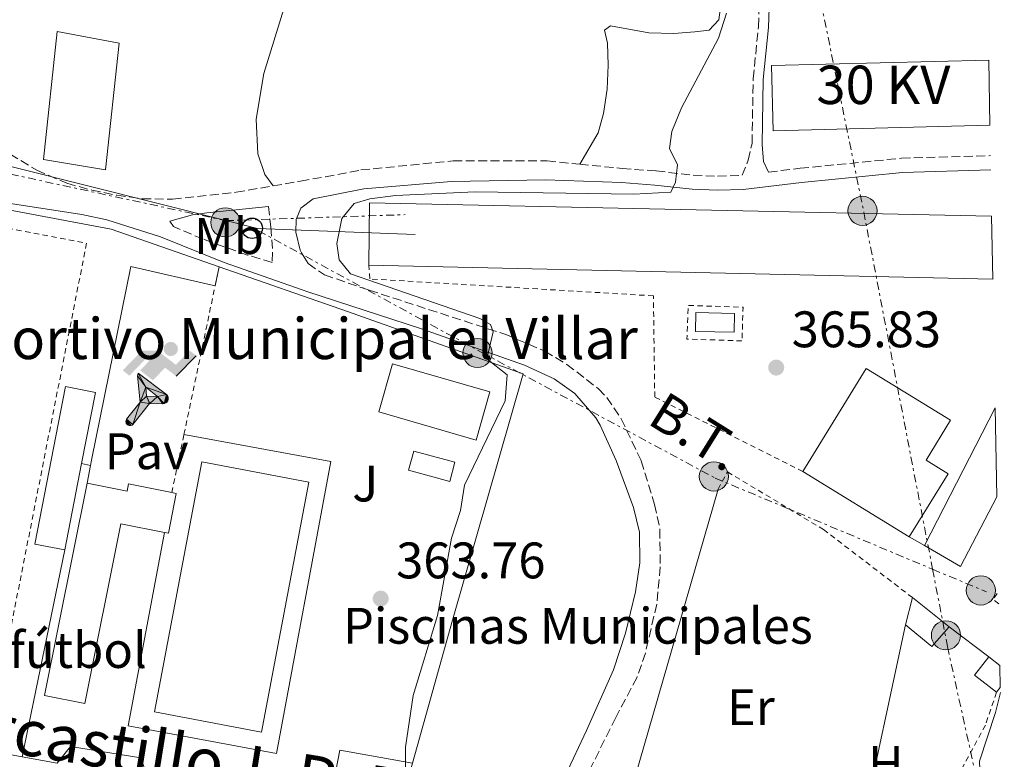
# Model space of a CAD drawing. Units: metres. Extents: x 625169 to 628640, y 4692516 to 4694915.
# Drawn here: x 628443 to 628635, y 4692908 to 4693052 of the extents above; entities that cross this region are included whole.
import ezdxf
from ezdxf.enums import TextEntityAlignment as Align

# ---------------------------------------------------------------- set-up
doc = ezdxf.new("R2010")
doc.units = ezdxf.units.M
doc.header["$MEASUREMENT"] = 0
for name, pattern in [('DGN Style 2', [1.7399219301090239, 1.043953158065414, -0.6959687720436097]), ('DGN Style 3', [2.435890702152634, 1.739921930109024, -0.6959687720436097]), ('DGN Style 7', [3.4798438602180486, 1.565929737098122, -0.6959687720436097, 0.5219765790327072, -0.6959687720436097])]:
    doc.linetypes.add(name, pattern=pattern)
for name, color, linetype, lineweight in [('Camino', 7, 'DGN Style 3', 0), ('Complejo', 6, 'Continuous', 0), ('Cota de punto acotado terreno', 7, 'Continuous', 0), ('Curva de nivel intermedia', 30, 'Continuous', 0), ('Depósito de combustibles a nivel', 7, 'Continuous', 0), ('destino de construcciones', 7, 'Continuous', 0), ('Edificio', 1, 'Continuous', 13), ('Etiqueta de uso rústico', 92, 'Continuous', 0), ('Gasolinera', 7, 'Continuous', 0), ('Instalación deportiva', 7, 'Continuous', 0), ('Límite de complejo', 6, 'Continuous', 13), ('Línea  de muro-pared o tapia', 1, 'Continuous', 13), ('Línea de cambio de uso (parcela vista)', 92, 'Continuous', 0), ('Línea de pavimento', 1, 'Continuous', 0), ('Línea eléctrica', 6, 'DGN Style 7', 0), ('Línea telefónica', 7, 'Continuous', 0), ('Margen derecho', 7, 'Continuous', 0), ('Marquesina', 1, 'Continuous', 0), ('Patio', 1, 'Continuous', 13), ('Pavimento', 7, 'Continuous', 0), ('Piscina', 1, 'Continuous', 0), ('Poste telefónico', 7, 'Continuous', 0), ('Poste tendido eléctrico', 7, 'Continuous', 0), ('Punto acotado terreno (símbolo)', 7, 'Continuous', 0), ('Tela metálica o alambrada', 7, 'DGN Style 2', 0), ('Tensión línea eléctrica', 7, 'Continuous', 0), ('Texto de Carretera Red Comarcal', 1, 'Continuous', 0), ('Texto de Complejos e instalaciones', 6, 'Continuous', 0), ('Valla', 7, 'DGN Style 2', 0), ('Zona ajardinada', 92, 'Continuous', 0)]:
    doc.layers.add(name, color=color, linetype=linetype, lineweight=lineweight)
doc.styles.add('Style-Arial', font='arial.ttf')

# ---------------------------------------------------------------- blocks, each defined once
blk = doc.blocks.new('5PATER')
at = {"layer": 'Punto acotado terreno (símbolo)', "linetype": 'Continuous', "lineweight": 0}
h = blk.add_hatch(color=51, dxfattribs=at)
edge = h.paths.add_edge_path()
edge.add_ellipse((0, 0), major_axis=(-0.1095731443231308, -0.1110710700762829), ratio=0.9994222409660317, start_angle=0, end_angle=360)
blk = doc.blocks.new('5PELE')
at = {"layer": 'Edificio', "linetype": 'Continuous', "lineweight": 0}
h = blk.add_hatch(color=9, dxfattribs=at)
edge = h.paths.add_edge_path()
edge.add_arc((-2.000000476837158e-05, 0), 0.2850000000000001, 0, 360)
at = {"layer": 'Edificio', "color": 252, "linetype": 'Continuous', "lineweight": 0}
blk.add_circle((-2.000000476837158e-05, 0), 0.2850000000000001, dxfattribs=at)
blk = doc.blocks.new('5PTT')
at = {"layer": 'Patio', "color": 7, "linetype": 'Continuous', "lineweight": 30}
blk.add_circle((2.382683753967285e-05, 4.306399822235108e-05), 0.1995000005932858, dxfattribs=at)
blk = doc.blocks.new('5IDEP')
at = {"layer": 'Gasolinera', "linetype": 'Continuous', "lineweight": 0}
h = blk.add_hatch(color=9, dxfattribs=at)
edge = h.paths.add_edge_path()
edge.add_arc((0.2963934144973755, 0.5525030456542969), 0.1391416391705219, 0, 360)
at = {"layer": 'Gasolinera', "linetype": 'Continuous', "lineweight": 0, "extrusion": (0, 0, -1)}
blk.add_hatch(color=9, dxfattribs=at).paths.add_polyline_path([(0.05350000000000001, -0.0599), (-0.1825, 0.185), (-0.4003, 0.0217), (-0.7904, 0.421), (-0.6633, 0.5209), (-0.3957, 0.2441), (-0.0373, 0.5163), (0.2668, 0.5163), (0.6435000000000001, 0.1352), (0.5118, 0.0308), (0.1851, 0.3711), (0.1261, 0.3167), (0.303, 0.1352)])
at = {"layer": 'Gasolinera', "linetype": 'Continuous', "lineweight": 0, "extrusion": (0.0002766427253148935, -0.0002347425745489742, 0.9999999341823611)}
blk.add_hatch(color=9, dxfattribs=at).paths.add_polyline_path([(-0.4861999260667179, -0.944300052504867), (-0.5139999250029341, -0.9436000543294807), (-0.5388999240501208, -0.934500056197206), (-0.5584999233001149, -0.9189000578998384), (-0.5733999227299574, -0.8967000594790969), (-0.5805999224544451, -0.8700000606823032), (-0.5783999225386294, -0.8427000612916062), (-0.5662999783301899, -0.8177000142461223), (-0.3029999884055227, -0.4865000062727009), (-0.3574999863200475, 0.03079997593540893), (-0.3393999870126549, 0.08069997573597308), (-0.3391999316917614, 0.08059992880320313), (-0.1939999372479267, -0.1961000541438848), (-0.1941999925688202, -0.1961000072083597), (-0.1804999930930589, -0.3685000015687125), (-0.1804999377645124, -0.3686000485144705), (-0.116999940194378, -0.5092000405169748), (-0.1171999955152715, -0.5091999935814496), (-0.443799983017726, -0.9221000034145604), (-0.443699927693006, -0.9221000503565796), (-0.4600999270654501, -0.9361000510358642)])
at = {"layer": 'Gasolinera', "linetype": 'Continuous', "lineweight": 0, "extrusion": (0.0007972181629654194, 0.0003002913643175388, 0.9999996371340828)}
blk.add_hatch(color=9, dxfattribs=at).paths.add_polyline_path([(0.1371001158762103, -0.5182999493943495), (0.1369999564643484, -0.5182000094331723), (-0.1171999627563623, -0.5091999489840537), (-0.1169998033762782, -0.5091998889736795), (-0.1804997831973448, -0.3685998801112189), (-0.1804999426409846, -0.3684999401739814), (0.03269998960864374, -0.3729999910106861), (-0.1941999382874194, -0.1960999446673092), (-0.1939997789073353, -0.196099884656935), (-0.3391541228806592, 0.08051322123485394), (-0.3393998921459843, 0.08070007761303571), (-0.3391997327659002, 0.08060013762791868), (-0.3391541228806592, 0.08051322123485394), (0.2095999333936308, -0.336700034996821), (0.2097000928054927, -0.3367999749579983), (0.2289000867041459, -0.354899978738352), (0.2418000826048036, -0.3802999806813616), (0.2470000809523555, -0.4084999806547636), (0.2443000818103574, -0.4363999787504497), (0.2347000848610308, -0.4612999753295539), (0.21840009004082, -0.483799970412903), (0.1956000972861693, -0.5014999641565867), (0.1690001057390768, -0.5118999573196972)])
at = {"layer": 'Gasolinera', "color": 9, "linetype": 'Continuous', "lineweight": 0, "flags": 128}
blk.add_lwpolyline([(0.7904, 0.421), (0.4003, 0.0217), (0.7904, 0.421)], close=True, dxfattribs=at)
at = {"layer": 'Gasolinera', "color": 9, "linetype": 'Continuous', "lineweight": 0}
mesh = blk.add_polyface(dxfattribs=at)
corners = [(-0.117, -0.5092, -0.0002), (-0.1805, -0.3686000000000001, -0.0002), (-0.1805, -0.3685), (-0.1942, -0.1961000000000001), (-0.194, -0.1961000000000001, -0.0002), (-0.3392, 0.08059999999999991, -0.0002), (-0.3394, 0.08069999999999991), (-0.3575, 0.03079999999999991), (-0.303, -0.4865), (-0.5663, -0.8177000000000001), (-0.5663, -0.8177000000000002, -0.0002000000000000001), (-0.5784000000000001, -0.8427, -0.0001999999999999999), (-0.5806000000000001, -0.87, -0.0002), (-0.5734, -0.8967, -0.0002000000000000001), (-0.5585, -0.9189, -0.0002000000000000001), (-0.5389000000000002, -0.9345, -0.0002), (-0.514, -0.9436, -0.0002), (-0.4862, -0.9443, -0.0002), (-0.4601, -0.9361, -0.0002), (-0.4437, -0.9221, -0.0002), (-0.4438000000000002, -0.9221), (-0.1172, -0.5092)]
mesh.append_faces([[corners[k] for k in face] for face in [(10, 8, 9), (7, 5, 6), (12, 10, 11), (1, 21, 0), (20, 18, 19)]], dxfattribs={"vtx0": -1, "color": 9})
mesh.append_faces([[corners[k] for k in face] for face in [(8, 3, 7), (5, 7, 4)]], dxfattribs={"vtx0": -1, "vtx1": -1, "color": 9})
mesh.append_faces([[corners[k] for k in face] for face in [(20, 10, 17), (10, 20, 8), (8, 21, 1)]], dxfattribs={"vtx0": -1, "vtx1": -1, "vtx2": -1, "color": 9})
mesh.append_faces([[corners[k] for k in face] for face in [(20, 17, 18), (8, 20, 21), (8, 1, 2), (8, 2, 3), (7, 3, 4), (10, 12, 13), (10, 13, 14), (10, 14, 15), (10, 15, 16), (10, 16, 17)]], dxfattribs={"vtx0": -1, "vtx2": -1, "color": 9})
mesh = blk.add_polyface(dxfattribs=at)
corners = [(0.1371, -0.5183, -0.0002), (0.169, -0.5119, -0.0002), (0.1956, -0.5015000000000002, -0.0002), (0.2184, -0.4838, -0.0002), (0.2347, -0.4613, -0.0002), (0.2443, -0.4364, -0.0002), (0.2470000000000001, -0.4085, -0.0002), (0.2418, -0.3802999999999999, -0.0002), (0.2289, -0.3548999999999999, -0.0002), (0.2097, -0.3367999999999999, -0.0002), (0.2096, -0.3366999999999999), (-0.3394000000000002, 0.08070000000000019), (-0.3392000000000002, 0.08060000000000009, -0.0002), (-0.1940000000000001, -0.1960999999999999, -0.0002), (-0.1942000000000002, -0.1960999999999999), (0.03269999999999996, -0.3729999999999999), (-0.1805000000000001, -0.3684999999999999), (-0.1805, -0.3685999999999999, -0.0002), (-0.117, -0.5092, -0.0002), (-0.1172000000000001, -0.5092), (0.137, -0.5181999999999999), (-0.3391547561802919, 0.08051354322341323)]
mesh.append_faces([[corners[k] for k in face] for face in [(21, 12, 11)]], dxfattribs={"color": 9})
mesh.append_faces([[corners[k] for k in face] for face in [(17, 15, 16), (20, 18, 19), (3, 1, 2), (1, 20, 0), (15, 13, 14), (13, 10, 21)]], dxfattribs={"vtx0": -1, "color": 9})
mesh.append_faces([[corners[k] for k in face] for face in [(18, 15, 17), (8, 1, 7), (7, 1, 6), (5, 1, 4), (4, 1, 3), (10, 1, 9)]], dxfattribs={"vtx0": -1, "vtx1": -1, "color": 9})
mesh.append_faces([[corners[k] for k in face] for face in [(15, 18, 20), (15, 20, 1), (15, 1, 10), (13, 15, 10)]], dxfattribs={"vtx0": -1, "vtx1": -1, "vtx2": -1, "color": 9})
mesh.append_faces([[corners[k] for k in face] for face in [(1, 8, 9), (1, 5, 6)]], dxfattribs={"vtx0": -1, "vtx2": -1, "color": 9})

msp = doc.modelspace()

# ---------------------------------------------------------------- linework, layer by layer
at = {"layer": 'Camino', "color": 7, "linetype": 'DGN Style 3', "lineweight": 0}
for points in [[(628552.510000002, 4693024.199999999, 364.3300000000017), (628560.8099999989, 4693023.360000002, 364.5399999999935), (628567.4600000008, 4693022.870000003, 364.679999999993), (628574.6799999982, 4693022.050000001, 365.1999999999971), (628579.4400000013, 4693021.859999999, 365.1999999999971), (628584.2199999979, 4693022.02, 365.1999999999971), (628585.399999998, 4693024.970000001, 365.1999999999971), (628586.1600000003, 4693028.260000003, 365.1999999999971), (628586.3799999993, 4693040.850000001, 365.449999999997), (628587.4099999998, 4693051.030000002, 365.0700000000071), (628587.6399999999, 4693058.850000001, 365.0700000000071), (628588.2399999991, 4693063.809999999, 365.0700000000071), (628589.6000000002, 4693066.219999999, 365.0700000000071), (628591.0399999997, 4693067.91, 365.0700000000071), (628592.4999999994, 4693068.760000002, 365.0700000000071), (628595.0199999983, 4693069.170000004, 365.0700000000071)], [(628416.3200000002, 4693049.539999999, 360.0399999999935), (628417.2399999987, 4693047.760000003, 360.0399999999935), (628421.7499999994, 4693044.160000003, 360.3000000000029), (628430.9899999973, 4693035.280000002, 360.3000000000029), (628437.3999999978, 4693029.199999999, 360.820000000007), (628441.3500000018, 4693026.149999999, 361.0599999999978), (628446.5199999996, 4693023.020000001, 361.070000000007), (628452.4200000004, 4693020.460000002, 361.070000000007), (628457.2399999973, 4693019.120000001, 361.2299999999959), (628462.1299999978, 4693018.130000001, 361.5899999999966), (628467.1099999979, 4693017.460000004, 362.020000000004), (628473.0399999977, 4693017.359999999, 362.6699999999984), (628485.4200000007, 4693018.719999999, 363.1399999999994), (628492.6400000004, 4693019.960000001, 363.4600000000065)], [(628589.3900000001, 4693022.640000002, 365.1999999999971), (628595.5399999992, 4693023.390000002, 365.2899999999935), (628615.3299999972, 4693025.359999999, 366.179999999993), (628632.719999999, 4693025.86, 366.2200000000011)], [(628492.6400000004, 4693019.960000001, 363.4600000000065), (628498.0000000002, 4693020.890000002, 363.6900000000024), (628502.8799999974, 4693021.730000001, 363.9100000000034), (628509.7899999986, 4693023.06, 363.9100000000034), (628527.8199999998, 4693024.840000001, 364.1699999999982), (628546.1499999983, 4693024.840000001, 364.1699999999982), (628552.510000002, 4693024.199999999, 364.3300000000017)], [(628491.760000002, 4693015.940000002, 363.9100000000034), (628492.2199999979, 4693011.890000002, 364.429999999993), (628492.5599999976, 4693006.970000001, 363.9100000000034), (628492.4600000015, 4693005.02, 362.8800000000048), (628487.6900000017, 4693006.440000003, 362.8899999999995), (628478.9799999989, 4693009.550000002, 362.6199999999955), (628473.2099999998, 4693012, 362.2299999999959), (628472.4699999979, 4693013.039999999, 362.1100000000007)], [(628499.5, 4693004.780000002, 364.1699999999982), (628502.6999999986, 4693002.580000003, 364.1699999999982), (628511.4200000003, 4692999.59, 364.1699999999982), (628538.0700000003, 4692990.960000002, 365.0899999999966), (628545.7199999992, 4692987.690000002, 365.1999999999971), (628549.9999999995, 4692985.120000003, 365.1999999999971), (628556.1700000009, 4692980.36, 365.1999999999971), (628557.8299999972, 4692978.640000002, 365.1999999999971), (628560.620000001, 4692974.5, 365.5899999999965), (628564.5199999993, 4692966.280000002, 365.9700000000012), (628567.1400000011, 4692957.79, 365.9700000000012), (628568.1700000016, 4692952.88, 365.9700000000012), (628568.2199999985, 4692945.550000003, 365.9700000000012), (628567.5599999991, 4692938.320000002, 365.9700000000012), (628565.3500000008, 4692928.770000001, 366.0599999999976), (628563.719999999, 4692924.040000001, 366.2200000000011), (628559.5399999993, 4692916.170000004, 366.4799999999959), (628553.6700000019, 4692904.36, 366.229999999996), (628549.670000001, 4692897.760000002, 365.9700000000012), (628548.6099999992, 4692893.340000001, 365.9700000000012), (628549.3299999969, 4692889.559999999, 365.9700000000012), (628550.8400000001, 4692887.570000002, 366.229999999996)]]:
    msp.add_polyline3d(points, dxfattribs=at)
at = {"layer": 'Complejo', "color": 6, "linetype": 'Continuous', "lineweight": 0}
msp.add_polyline3d([(628381.1000000016, 4693000.469999999, 359.85), (628385.9499999993, 4693025.640000001, 359.37), (628461.0300000012, 4693011.510000002, 361.89), (628482.120000001, 4693004.170000002, 363.01), (628481.3399999999, 4693000.449999999, 363.07), (628464.8999999985, 4693004.210000001, 362.2800000000001), (628457.1799999997, 4692966.430000001, 362.81), (628456.9800000006, 4692965.350000001, 362.83), (628455.2800000012, 4692965.739999998, 362.76), (628451.9800000006, 4692948.890000001, 362.85), (628443.6400000006, 4692908.539999999, 362.12), (628365.7800000012, 4692922.719999999, 359.44), (628366.4600000009, 4692926.460000001, 359.55), (628369.7100000009, 4692925.719999999, 359.85), (628370.8399999999, 4692931.5, 359.93), (628384.2300000006, 4692999.930000001, 360.01)], close=True, dxfattribs=at)
at = {"layer": 'Curva de nivel intermedia', "color": 30, "linetype": 'Continuous', "lineweight": 0, "flags": 128}
for points, elevation in [([(628518.4100000019, 4692899.310000001), (628518.5100000004, 4692910.38), (628519.980000001, 4692920.480000001), (628524.78, 4692936.109999998), (628527.4700000011, 4692951.189999999), (628529.2700000005, 4692956.560000001), (628530.0199999993, 4692961.509999999), (628537.99, 4692978.029999999), (628538.380000001, 4692983.05), (628534.3900000014, 4692986.21), (628535.6100000016, 4692991.460000001), (628535.0799999996, 4692992.92), (628533.0500000002, 4692994.069999999), (628507.7800000014, 4693002.810000001), (628505.5300000006, 4693005.529999998), (628505.1300000005, 4693008.709999999), (628506.0800000004, 4693013.619999998), (628508.49, 4693016.499999999), (628511.5700000002, 4693017.449999999), (628516.5299999999, 4693018.100000001), (628532.1100000015, 4693018.77), (628563.0700000009, 4693018.34), (628570.3100000008, 4693018.759999999), (628571.2000000002, 4693020.699999999), (628571.6100000015, 4693024.099999999), (628570.0700000015, 4693027.239999999), (628570.4800000006, 4693030.580000001), (628572.3800000004, 4693035.199999998), (628579.5900000011, 4693048.819999999), (628581.2000000004, 4693053.689999998)], 365.0000000000001), ([(628635.2300000014, 4692889.789999999), (628633.820000001, 4692892.690000001), (628632.0300000006, 4692897.560000001), (628630.7300000021, 4692902.640000002), (628630.550000001, 4692907.640000002), (628633.6600000003, 4692917.17), (628634.6500000004, 4692921.079999999)], 370.0000000000001)]:
    msp.add_lwpolyline(points, dxfattribs=dict(at, elevation=elevation))
at = {"layer": 'Depósito de combustibles a nivel', "color": 7, "linetype": 'Continuous', "lineweight": 0, "elevation": 366.1499999999942, "flags": 128}
msp.add_lwpolyline([(628582.7300000006, 4692995.039999999), (628582.6500000004, 4692991.380000001), (628575.0999999996, 4692991.550000001), (628575.1799999997, 4692995.220000001), (628582.7300000006, 4692995.039999999)], close=True, dxfattribs=at)
msp.add_lwpolyline([(628582.6500000004, 4692991.380000001), (628575.0999999996, 4692991.550000001), (628575.1799999997, 4692995.220000001), (628582.7300000006, 4692995.039999999), (628582.6500000004, 4692991.380000001)], dxfattribs=at)
at = {"layer": 'Edificio', "color": 51, "linetype": 'Continuous', "lineweight": 13, "extrusion": (-0.02107097256594062, 0.002225094703525983, 0.9997755063356403), "elevation": -2434.284003388437, "flags": 128}
msp.add_lwpolyline([(-4733071.503639059, 132120.0681552223), (-4733072.269508652, 132107.7971347365), (-4733097.408514202, 132107.7971347364), (-4733096.423861093, 132120.0912535739), (-4733071.503639059, 132120.0681552223)], dxfattribs=at)
at = {"layer": 'Edificio', "color": 1, "linetype": 'Continuous', "lineweight": 13, "extrusion": (-0.02107097256594062, 0.002225094703525983, 0.9997755063356403), "elevation": -2434.284101292596, "flags": 128}
msp.add_lwpolyline([(-4733096.423861093, 132120.0912535739), (-4733071.503639059, 132120.0681552223), (-4733072.269508652, 132107.7971347365), (-4733097.408514202, 132107.7971347364), (-4733096.423861093, 132120.0912535739)], close=True, dxfattribs=at)
at = {"layer": 'Edificio', "color": 1, "linetype": 'Continuous', "lineweight": 13, "flags": 128}
for points, elevation in [([(628632.6100000005, 4693031.779999999), (628590.2699999996, 4693030.730000001), (628589.9600000001, 4693043.449999999), (628632.3799999999, 4693044.49), (628632.6100000005, 4693031.779999999)], 368.7299999999959), ([(628455.2800000003, 4692965.74), (628451.9800000006, 4692948.890000001), (628446.1200000001, 4692950.039999999), (628452.1399999997, 4692980.789999999), (628458, 4692979.640000001), (628455.2800000003, 4692965.74)], 365.9100000000034)]:
    msp.add_lwpolyline(points, close=True, dxfattribs=dict(at, elevation=elevation))
at = {"layer": 'Edificio', "color": 51, "linetype": 'Continuous', "lineweight": 13, "flags": 128}
for points, elevation in [([(628632.3799999999, 4693044.49), (628589.9600000001, 4693043.449999999), (628590.2699999996, 4693030.730000001), (628632.6100000005, 4693031.779999999)], 368.7299999999959), ([(628451.9800000006, 4692948.890000001), (628446.1200000001, 4692950.039999999), (628452.1399999997, 4692980.789999999), (628458, 4692979.640000001), (628455.2800000003, 4692965.74)], 365.9100000000035), ([(628455.2800000003, 4692965.74), (628451.9800000006, 4692948.890000001)], 365.9100000000035), ([(628616.8600000005, 4692951.439999999), (628596.0999999996, 4692964.189999999)], 371.0399999999936)]:
    msp.add_lwpolyline(points, dxfattribs=dict(at, elevation=elevation))
at = {"layer": 'Edificio', "color": 51, "linetype": 'Continuous', "lineweight": 13, "extrusion": (-0.005808617332358046, -0.02129357965607975, 0.9997563920426399), "elevation": -103211.4666882816, "flags": 128}
msp.add_lwpolyline([(-628708.1832249734, 4691843.031866999), (-628711.2921761897, 4691854.811698166), (-628593.4049433755, 4691884.261276083)], dxfattribs=at)
at = {"layer": 'Edificio', "color": 51, "linetype": 'Continuous', "lineweight": 13, "extrusion": (-0.005743653601029916, 0.0001291980204160872, 0.9999834967394128), "elevation": -2633.360759486658, "flags": 128}
msp.add_lwpolyline([(628624.9314727021, 4693002.109393097), (628503.1194613905, 4693004.849393119)], dxfattribs=at)
at = {"layer": 'Edificio', "color": 51, "linetype": 'Continuous', "lineweight": 13, "extrusion": (-0.003935497362850274, -0.007651723165021725, 0.9999629808113464), "elevation": -38012.56794163725, "flags": 128}
msp.add_lwpolyline([(628616.3998829866, 4692796.309318633), (628630.2207992164, 4692823.180105273)], dxfattribs=at)
at = {"layer": 'Edificio', "color": 51, "linetype": 'Continuous', "lineweight": 13, "extrusion": (-0.02707288118087933, 0.01399227973454245, 0.9995355297398869), "elevation": 49016.87471759981, "flags": 128}
msp.add_lwpolyline([(-4457687.040800368, -1595515.988776382), (-4457671.664220775, -1595515.988776382), (-4457672.109105148, -1595524.192225527)], dxfattribs=at)
at = {"layer": 'Edificio', "color": 51, "linetype": 'Continuous', "lineweight": 13, "extrusion": (0.02252897374457207, 0.08961151497545906, 0.9957219600500029), "elevation": 435072.9852759863, "flags": 128}
msp.add_lwpolyline([(534585.4655218571, -4684412.472294771), (534585.4655218571, -4684417.991769385)], dxfattribs=at)
at = {"layer": 'Edificio', "color": 51, "linetype": 'Continuous', "lineweight": 13, "extrusion": (-0.02211348082988111, 0.01764766645944597, 0.9995996967957338), "elevation": 69289.4039191097, "flags": 128}
msp.add_lwpolyline([(-4060166.201556236, -2434972.574449627), (-4060166.201556236, -2434963.384623731)], dxfattribs=at)
at = {"layer": 'Edificio', "color": 51, "linetype": 'Continuous', "lineweight": 13, "extrusion": (0.03401243745854835, 0.1031632006790972, 0.9940827471210697), "elevation": 505888.2367498189, "flags": 128}
msp.add_lwpolyline([(872421.476856735, -4626203.102853417), (872423.4970492731, -4626198.407821778), (872429.6936725253, -4626200.80136732)], dxfattribs=at)
at = {"layer": 'Edificio', "color": 51, "linetype": 'Continuous', "lineweight": 13, "extrusion": (-0.001685304286506908, 0.07457471564413393, 0.9972140048836351), "elevation": 349284.8505981927, "flags": 128}
msp.add_lwpolyline([(-734501.0685692682, -4664461.108245092), (-734496.86602645, -4664464.593791514), (-734499.7452913094, -4664468.079337935)], dxfattribs=at)
at = {"layer": 'Edificio', "color": 1, "linetype": 'Continuous', "lineweight": 13, "extrusion": (-0.001685304286506908, 0.07457471564413393, 0.9972140048836351), "elevation": 349284.8504395473, "flags": 128}
msp.add_lwpolyline([(-734501.8465627185, -4664466.336564725), (-734501.8296178937, -4664462.033936229), (-734501.0685692682, -4664461.108245092), (-734496.86602645, -4664464.593791514), (-734499.7452913094, -4664468.079337935), (-734501.8465627185, -4664466.336564725)], close=True, dxfattribs=at)
at = {"layer": 'Edificio', "color": 51, "linetype": 'Continuous', "lineweight": 13, "extrusion": (-0.03737165147353719, 0.02951312662290837, 0.9988655239936358), "elevation": 115381.0760404047, "flags": 128}
msp.add_lwpolyline([(-4072560.974375551, -2412402.653608627), (-4072560.974375551, -2412399.923663573)], dxfattribs=at)
at = {"layer": 'Edificio', "color": 51, "linetype": 'Continuous', "lineweight": 13, "extrusion": (0.03613160513434092, 0.0458969037643014, 0.9982925329457626), "elevation": 238475.5342904373, "flags": 128}
msp.add_lwpolyline([(2408909.971569573, -4069272.794782203), (2408909.971569573, -4069271.596408305)], dxfattribs=at)
at = {"layer": 'Edificio', "color": 1, "linetype": 'Continuous', "lineweight": 13}
for points in [[(628632.9400000004, 4693014.029999999, 371.179999999993), (628633.1699999999, 4693001.730000001, 370.9700000000012), (628511.3600000005, 4693004.470000001, 370.2700000000041), (628511.4600000001, 4693016.65, 370.5299999999988)], [(628624.4299999997, 4692963.76, 371.0399999999936), (628616.8600000005, 4692951.439999999, 371.0399999999936), (628596.0999999996, 4692964.189999999, 371.0399999999936), (628608.4699999997, 4692984.33, 370.0099999999948), (628624.9199999999, 4692974.220000001, 370.2700000000041), (628620.1299999999, 4692966.41, 371.3000000000029)], [(628633.9500000002, 4692959.289999999, 370.7799999999988), (628626.8899999997, 4692945.630000001, 370.7799999999988), (628619.8099999997, 4692949.789999999, 370.5299999999988), (628633.6299999999, 4692976.66, 370.7899999999936)], [(628456.3399999999, 4692961.939999999, 367.4600000000065), (628464.1399999997, 4692960.380000001, 367.7100000000065), (628464.4199999999, 4692961.779999999, 365.9100000000035), (628472.8799999999, 4692960.09, 365.9100000000035), (628473.7599999999, 4692959.91, 365.9100000000035), (628472.2100000001, 4692952.17, 365.9100000000035), (628471.4299999997, 4692952.33, 366.0800000000018), (628462.9299999997, 4692954.02, 367.9700000000012), (628455.9100000003, 4692918.9, 367.1999999999971), (628448.0499999998, 4692920.470000001, 367.4600000000065)], [(628624.6399999997, 4692933.859999999, 371.3000000000029), (628621.2599999999, 4692930.060000001, 371.8099999999977), (628616.1200000001, 4692934.26, 371.5500000000029), (628617.4600000001, 4692939.59, 371.0399999999936)]]:
    msp.add_polyline3d(points, close=True, dxfattribs=at)
at = {"layer": 'Edificio', "color": 51, "linetype": 'Continuous', "lineweight": 13}
for points in [[(628596.0999999996, 4692964.189999999, 371.0399999999936), (628608.4699999997, 4692984.33, 370.0099999999948), (628624.9199999999, 4692974.220000001, 370.2700000000041), (628620.1299999999, 4692966.41, 371.3000000000029), (628624.4299999997, 4692963.76, 371.0399999999936), (628616.8600000005, 4692951.439999999, 371.0399999999936)], [(628471.4299999997, 4692952.33, 366.0800000000018), (628462.9299999997, 4692954.02, 367.9700000000012), (628455.9100000003, 4692918.9, 367.1999999999971), (628448.0499999998, 4692920.470000001, 367.4600000000065), (628456.3399999999, 4692961.939999999, 367.4600000000065)], [(628456.3399999999, 4692961.939999999, 367.4600000000065), (628464.1399999997, 4692960.380000001, 367.7100000000065), (628464.4199999999, 4692961.779999999, 365.9100000000035), (628472.8799999999, 4692960.09, 365.9100000000035)], [(628472.8799999999, 4692960.09, 365.9100000000035), (628473.7599999999, 4692959.91, 365.9100000000035), (628472.2100000001, 4692952.17, 365.9100000000035), (628471.4299999997, 4692952.33, 366.0800000000018)]]:
    msp.add_polyline3d(points, dxfattribs=at)
at = {"layer": 'Límite de complejo', "color": 6, "linetype": 'Continuous', "lineweight": 13}
msp.add_polyline3d([(628381.1000000008, 4693000.470000001, 359.8500000000058), (628385.949999999, 4693025.640000001, 359.3699999999953), (628461.0300000008, 4693011.510000002, 361.8899999999995), (628482.1200000021, 4693004.170000002, 363.0099999999948), (628481.3399999997, 4693000.45, 363.070000000007), (628464.8999999977, 4693004.210000002, 362.2799999999988), (628457.1799999997, 4692966.430000001, 362.8099999999977), (628456.9800000007, 4692965.350000001, 362.8300000000018), (628455.2800000019, 4692965.739999998, 362.7599999999948), (628451.9800000006, 4692948.890000001, 362.8500000000058), (628443.6400000012, 4692908.539999999, 362.1199999999953), (628365.7800000008, 4692922.719999999, 359.4400000000023), (628366.4600000003, 4692926.460000001, 359.5500000000029), (628369.7100000003, 4692925.719999999, 359.8500000000058), (628370.839999999, 4692931.499999999, 359.929999999993), (628384.23, 4692999.929999999, 360.0099999999948), (628381.1000000008, 4693000.470000001, 359.8500000000058)], dxfattribs=at)
at = {"layer": 'Línea  de muro-pared o tapia', "color": 1, "linetype": 'Continuous', "lineweight": 13, "flags": 128}
for points, elevation in [([(628455.2800000003, 4692965.74), (628456.9800000006, 4692965.350000001)], 363.3300000000018), ([(628619.8099999997, 4692949.789999999), (628616.8600000005, 4692951.439999999)], 370.2700000000041), ([(628443.6399999997, 4692908.539999999), (628451.9800000006, 4692948.890000001)], 363.320000000007), ([(628607.4600000001, 4692893.939999999), (628616.1200000001, 4692934.26)], 370.7799999999988), ([(628624.6399999997, 4692933.859999999), (628632.4100000003, 4692928.02)], 371.0399999999936)]:
    msp.add_lwpolyline(points, dxfattribs=dict(at, elevation=elevation))
at = {"layer": 'Línea  de muro-pared o tapia', "color": 1, "linetype": 'Continuous', "lineweight": 13, "extrusion": (-0.1436901063610006, -0.7655988473274165, 0.6270658325127398), "elevation": -3682999.277653817, "flags": 128}
msp.add_lwpolyline([(-248004.0016327767, 2965275.638453293), (-248004.0016327768, 2965281.171427177)], dxfattribs=at)
at = {"layer": 'Línea  de muro-pared o tapia', "color": 1, "linetype": 'Continuous', "lineweight": 13, "extrusion": (-0.03613259759746953, 0.01749733707426473, 0.9991938143254135), "elevation": 59770.01824427308, "flags": 128}
msp.add_lwpolyline([(-4497677.262287666, -1478377.483718789), (-4497664.645302058, -1478422.319786571), (-4497738.351928306, -1478435.023339109)], dxfattribs=at)
at = {"layer": 'Línea  de muro-pared o tapia', "color": 1, "linetype": 'Continuous', "lineweight": 13, "extrusion": (-0.04123545453055946, 0.007509873430661018, 0.9991212334300146), "elevation": 9693.509405633515, "flags": 128}
msp.add_lwpolyline([(-4729565.72061118, -222365.0981261512), (-4729565.72061118, -222444.3084436606)], dxfattribs=at)
at = {"layer": 'Línea  de muro-pared o tapia', "color": 1, "linetype": 'Continuous', "lineweight": 13}
for points in [[(628381.0999999996, 4693000.470000001, 361.5200000000041), (628385.9500000002, 4693025.640000001, 361.5200000000041), (628461.0300000003, 4693011.51, 363.5800000000018), (628482.1200000001, 4693004.17, 364.8800000000047)], [(628456.9800000006, 4692965.350000001, 370.9900000000052), (628457.1799999997, 4692966.430000001, 372.3500000000058), (628464.9000000004, 4693004.210000001, 372.6100000000006), (628481.3399999999, 4693000.449999999, 372.3500000000058)], [(628482.1200000001, 4693004.17, 364.8800000000047), (628507.1900000004, 4692995.449999999, 366.4199999999983), (628541.4800000006, 4692983.279999999, 368.4799999999959), (628527.7100000001, 4692935.189999999, 368.4799999999959), (628519.9000000004, 4692907.289999999, 368.4799999999959)], [(628503.4000000004, 4692898, 367.7100000000065), (628468.25, 4692904.24, 365.6499999999942), (628466.8300000001, 4692908.34, 365.3899999999995), (628453.1299999999, 4692910.550000001, 365.3899999999995), (628450.5, 4692907.289999999, 365.1300000000047), (628443.6399999997, 4692908.539999999, 364.8399999999965)]]:
    msp.add_polyline3d(points, dxfattribs=at)
at = {"layer": 'Línea de cambio de uso (parcela vista)', "color": 92, "linetype": 'Continuous', "lineweight": 0}
for points in [[(628580.5800000001, 4693075.65, 364.1699999999983), (628581.4699999997, 4693074.210000001, 364.1699999999983), (628581.7000000002, 4693069.890000001, 364.1699999999983), (628581.2800000003, 4693064.720000001, 364.1699999999983), (628579.6600000003, 4693052.380000001, 364.679999999993), (628577.8099999997, 4693050.350000001, 364.679999999993), (628575, 4693050, 364.679999999993), (628570.9000000004, 4693049.710000001, 364.679999999993), (628566.04, 4693049.859999999, 364.679999999993), (628558.5599999997, 4693051.17, 364.4199999999983), (628557.3700000001, 4693050.369999999, 364.4199999999983), (628557.9400000004, 4693047.83, 364.4199999999983), (628558.0599999997, 4693043.51, 364.4199999999983), (628557.8600000005, 4693038.82, 364.4199999999983), (628557.1699999999, 4693034.08, 364.4199999999983), (628556.1100000005, 4693030.32, 364.4199999999983), (628552.5099999999, 4693024.199999999, 364.3300000000018)], [(628492.6399999997, 4693019.960000001, 363.9100000000035), (628491.0199999996, 4693022.189999999, 363.9100000000035), (628489.6500000004, 4693026.24, 363.9100000000035), (628489.3399999999, 4693033, 363.9100000000035), (628490.8700000001, 4693041.880000001, 363.6499999999942), (628499.4400000004, 4693069.720000001, 362.6199999999953)]]:
    msp.add_polyline3d(points, dxfattribs=at)
at = {"layer": 'Línea de pavimento', "color": 1, "linetype": 'Continuous', "lineweight": 0}
msp.add_polyline3d([(628475.2599999999, 4692971.42, 363.5800000000018), (628503.9500000002, 4692966.15, 363.5800000000018), (628493.29, 4692909.15, 363.8399999999965), (628464.3300000001, 4692914.58, 363.320000000007), (628471.4299999997, 4692952.33, 363.5800000000018)], dxfattribs=at)
at = {"layer": 'Línea eléctrica', "color": 6, "linetype": 'DGN Style 7', "lineweight": 0}
for points in [[(628286.1100000001, 4693421.989999999, 347.2400000000052), (628450.379999998, 4693321.170000002, 353.7799999999988), (628511.1000000011, 4693284.179999999, 360.8399999999965), (628556.6499999975, 4693256.55, 362.929999999993), (628576.620000001, 4693168.320000002, 363.7599999999948), (628607.9699999995, 4693014.890000002, 365.9900000000052), (628621.4106363674, 4692945.121999483, 368.6535000000004), (628624.3199999997, 4692930.02, 369.2299999999959), (628635.4100000008, 4692879.600000002, 369.9799999999959)], [(628348.6700000028, 4693046.649999999, 358.3899999999995), (628360.0402978016, 4693042.5070504, 358.7185000000027), (628378.3455131196, 4693035.837252846, 359.2473999999929), (628386.0500000018, 4693033.030000002, 359.4700000000012), (628431.2100000012, 4693024.46, 360.820000000007), (628483.3799999983, 4693013.170000004, 363.570000000007), (628483.400644296, 4693013.170689325, 363.5708000000013), (628518.4200000013, 4693014.34, 365.0099999999948)], [(628489.7999999998, 4693011.199999998, 364.0099999999948), (628533.4100000005, 4692987.45, 364.9600000000065), (628578.9600000012, 4692962.920000001, 365.9400000000023), (628621.4106363674, 4692945.121999483, 368.4493999999977), (628631.9100000004, 4692940.719999999, 369.070000000007)]]:
    msp.add_polyline3d(points, dxfattribs=at)
at = {"layer": 'Línea telefónica', "color": 7, "linetype": 'Continuous', "lineweight": 0}
msp.add_polyline3d([(628520.3700000005, 4693010.45, 365.0099999999948), (628489.61, 4693011.61, 364.0599999999977), (628483.400644296, 4693013.170689325, 363.7459999999992), (628415.2499999999, 4693030.300000001, 360.3000000000029), (628378.3455131196, 4693035.837252846, 359.2336000000068), (628368.5300000003, 4693037.309999998, 358.9499999999971), (628360.0402978016, 4693042.5070504, 358.6830000000046), (628349.4499999983, 4693048.989999999, 358.3500000000058)], dxfattribs=at)
at = {"layer": 'Margen derecho', "color": 7, "linetype": 'Continuous', "lineweight": 0}
for points in [[(628589.3900000001, 4693022.640000002, 365.1999999999971), (628588.390000001, 4693024.720000001, 365.1999999999971), (628588.1200000006, 4693028.02, 365.1999999999971), (628588.3500000008, 4693040.730000001, 365.449999999997), (628589.379999999, 4693050.899999999, 365.0700000000071), (628589.6099999992, 4693058.699999999, 365.0700000000071), (628590.1499999978, 4693063.180000001, 365.0700000000071), (628591.2199999985, 4693065.09, 365.0700000000071), (628592.3200000004, 4693066.370000003, 365.0700000000071), (628593.1799999988, 4693066.870000001, 365.0700000000071), (628595.3299999969, 4693067.220000001, 365.0700000000071)], [(628499.5, 4693004.780000002, 364.1699999999982), (628498.2300000006, 4693006.899999999, 364.1699999999982), (628497.920000002, 4693007.420000002, 364.1699999999982), (628497.0899999985, 4693010.940000002, 364.1699999999982), (628497.1299999985, 4693013.370000003, 364.1699999999982), (628498.0899999996, 4693015.620000001, 363.9199999999983), (628500.4600000011, 4693017.440000002, 363.9100000000034), (628510.3500000018, 4693019.38, 363.9100000000034), (628527.5100000014, 4693020.800000002, 364.1699999999982), (628545.850000001, 4693021.120000001, 364.1699999999982), (628560.6599999992, 4693020.609999999, 364.5399999999935), (628567.1999999993, 4693020.120000003, 364.679999999993), (628574.4699999981, 4693019.300000002, 365.1999999999971), (628579.4300000002, 4693019.100000003, 365.1999999999971), (628584.4300000002, 4693019.260000002, 365.1999999999971), (628595.8399999986, 4693020.640000001, 365.2899999999935), (628615.5100000005, 4693022.600000001, 366.179999999993), (628632.7699999983, 4693023.100000001, 366.2200000000011)], [(628441.3899999999, 4693016.539999999, 361.2100000000065), (628455.2999999993, 4693014.38, 361.4700000000012), (628460.1799999988, 4693013.31, 361.8099999999976), (628470.6799999997, 4693010.02, 362.5000000000001), (628483.0899999995, 4693005.000000001, 363.0200000000042), (628498.3400000001, 4692999.670000004, 363.9499999999972), (628499.4699999989, 4692999.270000001, 364.0200000000042), (628521.4299999995, 4692992.100000002, 364.5599999999978), (628541.7600000006, 4692984.949999999, 365.3399999999965), (628547.5100000018, 4692982.31, 365.3399999999965), (628551.5599999975, 4692979.399999999, 365.3399999999965), (628555.6400000011, 4692974.680000001, 365.3399999999965), (628556.4899999984, 4692973.219999999, 365.3399999999965), (628559.6099999986, 4692966.340000002, 365.5899999999965), (628563.0300000006, 4692957.199999999, 365.5899999999965), (628564.2100000008, 4692952.350000001, 366.070000000007), (628564.2600000022, 4692946.359999999, 366.1100000000006), (628563.3900000005, 4692940.710000001, 366.1100000000006), (628561.4600000015, 4692932.660000003, 366.1100000000006), (628559.0900000001, 4692925.469999999, 366.1100000000006), (628553.8599999996, 4692913.649999999, 365.8500000000058), (628549.739999998, 4692904.95, 366.1100000000006)], [(628472.4699999979, 4693013.039999999, 362.1100000000007), (628476.8900000012, 4693014.290000001, 362.9900000000054), (628479.7099999997, 4693014.690000003, 363.3899999999995), (628491.760000002, 4693015.940000002, 363.9100000000034)]]:
    msp.add_polyline3d(points, dxfattribs=at)
at = {"layer": 'Marquesina', "color": 1, "linetype": 'Continuous', "lineweight": 0, "extrusion": (-0.03154110717165545, 0.02805813182923852, 0.9991085525590497), "elevation": 112218.1493992433, "flags": 128}
msp.add_lwpolyline([(-3924058.033501969, -2647165.263910735), (-3924068.366160311, -2647171.422869382), (-3924075.94129157, -2647159.104952089)], dxfattribs=at)
at = {"layer": 'Marquesina', "color": 1, "linetype": 'Continuous', "lineweight": 0}
msp.add_polyline3d([(628519.9000000004, 4692907.289999999, 368.4799999999959), (628516.6500000004, 4692895.66, 368.4799999999959), (628503.4000000004, 4692898, 367.7100000000065), (628505.6699999999, 4692909.810000001, 367.9600000000065)], close=True, dxfattribs=at)
at = {"layer": 'Piscina', "color": 1, "linetype": 'Continuous', "lineweight": 0, "flags": 128}
for points, elevation in [([(628535, 4692979.730000001), (628532.2999999998, 4692970.350000001), (628513.29, 4692975.83), (628515.9900000002, 4692985.210000001), (628535, 4692979.730000001)], 364.8800000000047), ([(628528.1500000004, 4692966.02), (628527.1299999999, 4692962.27), (628519.1200000001, 4692964.449999999), (628520.1399999997, 4692968.199999999), (628528.1500000004, 4692966.02)], 364.8800000000047), ([(628499.6500000004, 4692962.130000001), (628490.3700000001, 4692913.300000001), (628469.4800000006, 4692917.27), (628478.7699999996, 4692966.100000001), (628499.6500000004, 4692962.130000001)], 363.3300000000019)]:
    msp.add_lwpolyline(points, close=True, dxfattribs=dict(at, elevation=elevation))
at = {"layer": 'Piscina', "color": 4, "linetype": 'Continuous', "lineweight": 0, "flags": 128}
for points, elevation in [([(628515.9900000002, 4692985.210000001), (628535, 4692979.730000001), (628532.2999999998, 4692970.350000001), (628513.29, 4692975.83), (628515.9900000002, 4692985.210000001)], 364.8800000000047), ([(628527.1299999999, 4692962.27), (628519.1200000001, 4692964.449999999), (628520.1399999997, 4692968.199999999), (628528.1500000004, 4692966.02), (628527.1299999999, 4692962.27)], 364.8800000000047), ([(628469.4800000006, 4692917.27), (628478.7699999996, 4692966.100000001), (628499.6500000004, 4692962.130000001), (628490.3700000001, 4692913.300000001), (628469.4800000006, 4692917.27)], 363.3300000000019)]:
    msp.add_lwpolyline(points, dxfattribs=dict(at, elevation=elevation))
at = {"layer": 'Tela metálica o alambrada', "color": 7, "linetype": 'DGN Style 2', "lineweight": 0, "extrusion": (0.002699326215971028, 0.01287370964331852, 0.9999134868767395), "elevation": 62476.13987030017, "flags": 128}
msp.add_lwpolyline([(628478.0690095521, 4692585.023117545), (628478.8491416876, 4692588.743425847)], dxfattribs=at)
at = {"layer": 'Tela metálica o alambrada', "color": 7, "linetype": 'DGN Style 2', "lineweight": 0, "extrusion": (0.002349718128887921, 0.01121913113154994, 0.9999343028026232), "elevation": 54491.48757484805, "flags": 128}
msp.add_lwpolyline([(628472.6701483922, 4692655.411844371), (628478.7509305602, 4692684.44367153)], dxfattribs=at)
at = {"layer": 'Tela metálica o alambrada', "color": 7, "linetype": 'DGN Style 2', "lineweight": 0, "elevation": 365.8899999999995, "flags": 128}
msp.add_lwpolyline([(628584.1900000004, 4692989.699999999), (628573.4600000001, 4692990.060000001), (628573.6799999997, 4692996.630000001), (628584.4100000003, 4692996.27), (628584.1900000004, 4692989.699999999)], dxfattribs=at)
at = {"layer": 'Tela metálica o alambrada', "color": 7, "linetype": 'DGN Style 2', "lineweight": 0, "extrusion": (0.002308236057644967, 0.01098836745133, 0.9999369619266291), "elevation": 53382.45073044208, "flags": 128}
msp.add_lwpolyline([(628470.365679074, 4692656.818160162), (628472.7459728217, 4692668.14884424)], dxfattribs=at)
at = {"layer": 'Tela metálica o alambrada', "color": 7, "linetype": 'DGN Style 2', "lineweight": 0}
for points in [[(628596.0999999996, 4692964.189999999, 367), (628567.1699999999, 4692978.76, 365.6999999999971), (628566.9100000003, 4692998.49, 365.5299999999988), (628511.5099999999, 4693001.810000001, 365.6600000000035), (628511.3600000005, 4693004.470000001, 365.75)], [(628579.5199999996, 4692960.74, 367.4400000000023), (628581.3799999999, 4692964.119999999, 367.179999999993), (628600.0999999996, 4692952.9, 367.4400000000023), (628617.4600000001, 4692939.59, 368.4700000000012)], [(628633.8899999997, 4692921.100000001, 369.4900000000052), (628631.7300000006, 4692914.699999999, 369.4900000000052), (628617.7000000002, 4692888.77, 370.0099999999948), (628619.4500000002, 4692886.279999999, 370.0099999999948), (628617.2400000002, 4692878.359999999, 370.0099999999948)]]:
    msp.add_polyline3d(points, dxfattribs=at)
at = {"layer": 'Valla', "color": 7, "linetype": 'DGN Style 2', "lineweight": 0, "extrusion": (-0.03574075775585017, 0.02468933924714615, 0.9990560718811418), "elevation": 93766.96152008072, "flags": 128}
msp.add_lwpolyline([(-4218532.676609538, -2148032.054989583), (-4218532.756451323, -2148033.436230072), (-4218534.603854906, -2148033.436230072)], dxfattribs=at)
at = {"layer": 'Valla', "color": 7, "linetype": 'DGN Style 2', "lineweight": 0}
msp.add_polyline3d([(628418.8899999997, 4693015.890000001, 361.5200000000041), (628419.9100000003, 4693016.970000001, 361.5200000000041), (628428.5199999996, 4693015.279999999, 361.5200000000041), (628428.8499999996, 4693013.930000001, 361.5200000000041), (628456.2400000002, 4693008.76, 361.5200000000041), (628437.29, 4692912.57, 361.5200000000041), (628410.2699999996, 4692917.9, 361.5200000000041), (628409.3099999997, 4692916.810000001, 361.5200000000041), (628400.3700000001, 4692918.77, 361.5200000000041), (628399.9299999997, 4692920.119999999, 361.5200000000041), (628373.25, 4692925.189999999, 361.5200000000041), (628392.04, 4693021.380000001, 361.2599999999948), (628418.8899999997, 4693015.890000001, 361.5200000000041)], dxfattribs=at)

# ---------------------------------------------------------------- block references
at = {"layer": 'Instalación deportiva', "color": 7, "linetype": 'Continuous', "lineweight": 0, "xscale": 10, "yscale": 10, "zscale": 10}
msp.add_blockref('5IDEP', (628469.7300000006, 4692982.600000001, 363.0299999999988), dxfattribs=at)
at = {"layer": 'Poste telefónico', "color": 7, "linetype": 'Continuous', "lineweight": 0, "xscale": 10, "yscale": 10, "zscale": 10}
msp.add_blockref('5PTT', (628488.5799999973, 4693011.680000001, 363.9400000000023), dxfattribs=at)
at = {"layer": 'Poste tendido eléctrico', "color": 7, "linetype": 'Continuous', "lineweight": 0, "xscale": 10, "yscale": 10, "zscale": 10}
for p in [(628607.719999999, 4693015.09, 365.9700000000012), (628483.329999999, 4693012.84, 363.5099999999948), (628532.5599999989, 4692987.340000001, 364.929999999993), (628578.7100000009, 4692963.239999998, 365.9100000000035), (628630.8199999997, 4692940.989999998, 369.0299999999988), (628624.0200000004, 4692932.23, 369.1399999999995)]:
    msp.add_blockref('5PELE', p, dxfattribs=at)
at = {"layer": 'Punto acotado terreno (símbolo)', "color": 7, "linetype": 'Continuous', "lineweight": 0, "xscale": 10, "yscale": 10, "zscale": 10}
for p in [(628590.8799999988, 4692984.489999999, 365.8300000000018), (628513.6599999999, 4692939.390000002, 363.7599999999948)]:
    msp.add_blockref('5PATER', p, dxfattribs=at)

# ---------------------------------------------------------------- texts
at = {"layer": 'Cota de punto acotado terreno', "color": 7, "linetype": 'Continuous', "lineweight": 0, "style": 'Style-Arial'}
for s, p in [('365.83', (628593.899999999, 4692988.46, 365.8300000000018)), ('363.76', (628516.6800000002, 4692943.350000002, 363.7599999999948))]:
    msp.add_text(s, height=7.000000000000002, dxfattribs=at).set_placement(p)
at = {"layer": 'destino de construcciones', "color": 7, "linetype": 'Continuous', "lineweight": 0, "style": 'Style-Arial'}
for s, p in [('Piscinas Municipales', (628552.1534606026, 4692934.090009999, 365.0599999999977)), ('Campo de fútbol', (628430.8139147972, 4692929.360009999, 361.2299999999959))]:
    msp.add_text(s, height=7.000000000000002, dxfattribs=at).set_placement(p, align=Align.MIDDLE_CENTER)
at = {"layer": 'Etiqueta de uso rústico', "color": 92, "linetype": 'Continuous', "lineweight": 0, "style": 'Style-Arial'}
for s, p in [('Mb', (628484.0402462432, 4693010.16001, 363)), ('Er', (628585.9354566104, 4692918.200009999, 367.3000000000029)), ('H', (628612.2816459887, 4692907.110009998, 368.929999999993))]:
    msp.add_text(s, height=7.000000000000002, dxfattribs=at).set_placement(p, align=Align.MIDDLE_CENTER)
at = {"layer": 'Pavimento', "color": 7, "linetype": 'Continuous', "lineweight": 0, "style": 'Style-Arial'}
msp.add_text('Pav', height=7.000000000000002, dxfattribs=at).set_placement((628467.9657062578, 4692968.16001, 363.0899999999965), align=Align.MIDDLE_CENTER)
at = {"layer": 'Tensión línea eléctrica', "color": 7, "linetype": 'Continuous', "lineweight": 0, "style": 'Style-Arial'}
msp.add_text('30 KV', height=7.5, dxfattribs=at).set_placement((628611.8126672043, 4693035.929999999, 365.7299999999959), align=Align.CENTER)
msp.add_text('B.T.', height=7.5, rotation=327.98795, dxfattribs=at).set_placement((628573.2966493428, 4692968.810114006, 365.7799999999988), align=Align.CENTER)
at = {"layer": 'Texto de Carretera Red Comarcal', "color": 1, "linetype": 'Continuous', "lineweight": 0, "style": 'Style-Arial'}
msp.add_text('NA-534 N-240-Venta de Judas-Carcastillo-L.P. Zaragoza', height=9, rotation=350.82726, dxfattribs=at).set_placement((628407.7723708226, 4692919.262344938, 358.2200000000012), align=Align.MIDDLE_CENTER)
at = {"layer": 'Texto de Complejos e instalaciones', "color": 6, "linetype": 'Continuous', "lineweight": 0, "style": 'Style-Arial'}
msp.add_text('Complejo Deportivo Municipal el Villar', height=8, dxfattribs=at).set_placement((628369.5699999996, 4692986.149999999, 359.3999999999942))
at = {"layer": 'Zona ajardinada', "color": 92, "linetype": 'Continuous', "lineweight": 0, "style": 'Style-Arial'}
msp.add_text('J', height=7.000000000000002, dxfattribs=at).set_placement((628510.6569051346, 4692961.860009998, 363.8999999999942), align=Align.MIDDLE_CENTER)

doc.saveas('drawing.dxf')
